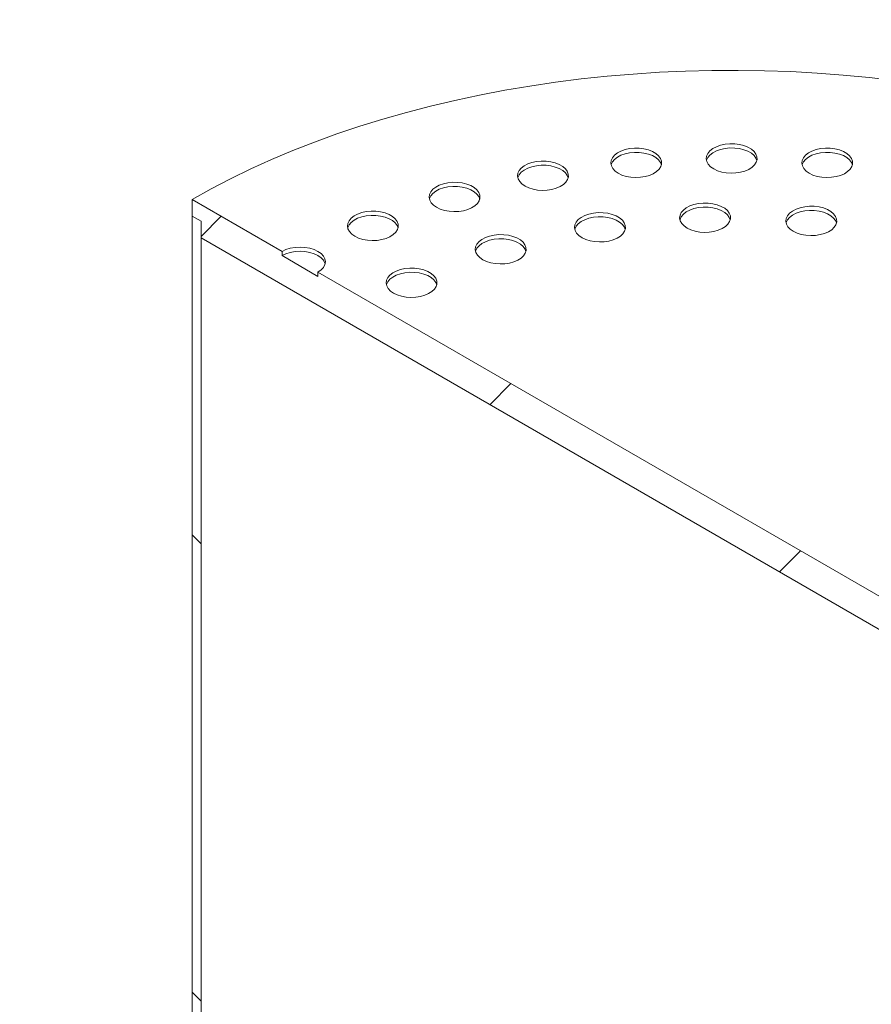
# Model space of a CAD drawing. Units: millimetres. Extents: x 8 to 411, y 5 to 290.
# Drawn here: x 339 to 347, y 203 to 212 of the extents above; entities that cross this region are included whole.
import ezdxf

# ---------------------------------------------------------------- set-up
doc = ezdxf.new("R2010")
doc.units = ezdxf.units.MM

msp = doc.modelspace()

# ---------------------------------------------------------------- hatches: boundary and pattern name
at = {"linetype": 'Continuous', "lineweight": 0}
h = msp.add_hatch(dxfattribs=at)
h.set_pattern_fill('ANSI31', style=0)
edge = h.paths.add_edge_path(flags=0)
edge.add_line((298.56556, 180.574131), (299.272667, 180.165927))
edge.add_arc((299.272667, 180.370062), 0.25, 270, 330.0026883)
edge.add_line((299.449443, 180.268011), (309.278227, 174.593975))
edge.add_arc((309.455004, 174.491924), 0.25, 150.0026883, 270)
edge.add_line((309.455004, 174.287789), (310.162111, 173.879585))
edge.add_arc((310.162111, 174.08372), 0.25, 270, 330.0026883)
edge.add_line((310.338888, 173.981669), (320.167672, 168.307633))
edge.add_arc((320.344449, 168.205582), 0.25, 150.0026883, 270)
edge.add_line((320.344449, 168.001446), (321.051555, 167.593242))
edge.add_arc((321.051555, 167.797377), 0.25, 270, 330.0026883)
edge.add_line((321.228332, 167.695326), (331.057116, 162.02129))
edge.add_arc((331.233893, 161.919239), 0.25, 150.0026883, 270)
edge.add_line((331.233893, 161.715104), (331.941, 161.3069))
edge.add_arc((331.941, 161.511035), 0.25, 270, 330.0026883)
edge.add_line((332.117776, 161.408984), (341.946561, 155.734948))
edge.add_arc((342.123337, 155.632897), 0.25, 150.0026883, 270)
edge.add_line((342.123337, 155.428761), (342.830444, 155.020557))
edge.add_arc((342.830444, 155.224693), 0.25, 270, 330.0026883)
edge.add_line((343.007221, 155.122642), (352.836005, 149.448605))
edge.add_arc((353.012782, 149.346554), 0.25, 150.0026883, 270)
edge.add_line((353.012782, 149.142419), (353.719889, 148.734215))
edge.add_arc((353.719889, 148.93835), 0.25, 270, 330.0026883)
edge.add_line((353.896665, 148.836299), (353.863558, 148.855412))
edge.add_arc((353.863558, 153.877138), 6.15, 270, 307.3557921)
edge.add_arc((338.429828, 174.09593), 32, 307.3557921, 349.7120828)
edge.add_line((359.834961, 170.210621), (359.741504, 170.264573))
edge.add_arc((338.429828, 174.09593), 31.875, 307.3557921, 349.8083812, ccw=False)
edge.add_arc((353.863558, 153.877138), 6.025, 270, 307.3557921, ccw=False)
edge.add_line((353.863558, 148.957479), (265.72045, 199.841412))
edge.add_arc((265.72045, 204.761071), 6.025, 188.8366879, 270, ccw=False)
edge.add_arc((281.154179, 207.160459), 31.875, 133.5414052, 188.8366879, ccw=False)
edge.add_line((260.309515, 229.094384), (260.213974, 229.149539))
edge.add_arc((281.154179, 207.160459), 32, 133.6003919, 188.8366879)
edge.add_arc((265.72045, 204.761071), 6.15, 188.8366879, 270)
edge.add_arc((265.897226, 199.637294), 0.25, 150.0026883, 270)
edge.add_line((265.897226, 199.433159), (266.604333, 199.024955))
edge.add_arc((266.604333, 199.22909), 0.25, 270, 330.0026883)
edge.add_line((266.78111, 199.127039), (276.609894, 193.453002))
edge.add_arc((276.786671, 193.350951), 0.25, 150.0026883, 270)
edge.add_line((276.786671, 193.146816), (277.493778, 192.738612))
edge.add_arc((277.493778, 192.942747), 0.25, 270, 330.0026883)
edge.add_line((277.670554, 192.840696), (287.499339, 187.16666))
edge.add_arc((287.676115, 187.064609), 0.25, 150.0026883, 270)
edge.add_line((287.676115, 186.860474), (288.383222, 186.45227))
edge.add_arc((288.383222, 186.656405), 0.25, 270, 330.0026883)
edge.add_line((288.559999, 186.554354), (298.388783, 180.880317))
edge.add_arc((298.56556, 180.778266), 0.25, 150.0026883, 270)
h = msp.add_hatch(dxfattribs=at)
h.set_pattern_fill('ANSI31', style=0)
h.paths.add_polyline_path([(350.946742, 204.430947), (351.03513, 204.379922), (351.03513, 204.54323), (350.151247, 205.053485), (350.151247, 205.012658), (349.797694, 205.21676), (349.797694, 205.257587), (341.665966, 209.951933), (341.665966, 209.911106), (341.312412, 210.115208), (341.312412, 210.156036), (340.428529, 210.666291), (340.428529, 210.502982), (340.516917, 210.451957), (340.516917, 210.288649), (350.946742, 204.267639)], flags=0)
h = msp.add_hatch(dxfattribs=at)
h.set_pattern_fill('ANSI31', angle=90, style=0)
edge = h.paths.add_edge_path(flags=0)
edge.add_arc((339.544645, 198.175838), 1.125, 111.2056799, 150.0026883, ccw=False)
edge.add_line((339.146898, 199.200991), (340.295946, 199.303733))
edge.add_arc((340.074975, 199.873262), 0.625, 291.2056799, 330.0026883)
edge.add_line((340.516917, 199.618135), (340.516917, 210.451957))
edge.add_line((340.516917, 210.451957), (340.428529, 210.502982))
edge.add_line((340.428529, 210.502982), (340.428529, 199.66916))
edge.add_arc((340.074975, 199.873262), 0.5, 291.2056799, 330.0026883, ccw=False)
edge.add_line((340.251752, 199.417639), (339.102704, 199.314897))
edge.add_arc((339.544645, 198.175838), 1.25, 111.2056799, 150.0026883)
edge.add_line((338.660762, 198.686093), (338.660762, 191.109972))
edge.add_line((338.660762, 191.109972), (338.74915, 191.058947))
edge.add_line((338.74915, 191.058947), (338.74915, 198.635067))

# ---------------------------------------------------------------- linework, layer by layer
at = {"color": 7, "linetype": 'Continuous', "lineweight": 15}
for p, q in [((340.428529, 210.502982), (340.428529, 210.666291)), ((340.428529, 210.666291), (341.312412, 210.156036)), ((340.516917, 210.451957), (340.428529, 210.502982)), ((340.428529, 210.502982), (340.428529, 199.66916)), ((340.516917, 210.288649), (340.516917, 210.451957)), ((340.516917, 199.618135), (340.516917, 210.451957)), ((350.946742, 204.267639), (340.516917, 210.288649)), ((341.312412, 210.115208), (341.312412, 210.156036)), ((341.312412, 210.115208), (341.665966, 209.911106)), ((341.665966, 209.951933), (341.665966, 209.911106)), ((341.665966, 209.951933), (349.797694, 205.257587))]:
    msp.add_line(p, q, dxfattribs=at)
at = {"color": 7, "linetype": 'Continuous', "lineweight": 15, "flags": 128}
for points in [[(347.337568, 211.834022), (347.083742, 211.863498), (346.828306, 211.887898), (346.571563, 211.907194), (346.31382, 211.921363), (346.055382, 211.930387), (345.796559, 211.934257), (345.537659, 211.932967), (345.278991, 211.926519), (345.020862, 211.91492), (344.76358, 211.898186), (344.507453, 211.876334), (344.252784, 211.849392), (343.999878, 211.817392), (343.749036, 211.780372), (343.500557, 211.738375), (343.254737, 211.691452), (343.011869, 211.639659), (342.772242, 211.583058), (342.536142, 211.521715), (342.303851, 211.455705), (342.075645, 211.385105), (341.851796, 211.31), (341.632571, 211.23048), (341.418231, 211.146639), (341.209032, 211.058577), (341.005222, 210.966398), (340.807046, 210.870214), (340.614738, 210.770139), (340.428529, 210.666291)], [(345.555053, 210.966435), (345.591703, 210.948966), (345.633417, 210.935817), (345.678688, 210.927463), (345.72588, 210.924205), (345.773287, 210.926163), (345.819196, 210.933264), (345.861947, 210.945253), (345.899995, 210.961695), (345.931965, 210.981998), (345.956702, 211.005426), (345.973311, 211.031133), (345.981193, 211.058191), (345.980062, 211.08562), (345.969959, 211.112431), (345.951249, 211.137653), (345.92461, 211.160375), (345.891002, 211.179776), (345.851642, 211.195155), (345.807951, 211.205955), (345.761509, 211.211788), (345.713995, 211.212441), (345.667125, 211.207891), (345.622593, 211.198302), (345.58201, 211.184022), (345.546842, 211.165566), (345.518359, 211.143601), (345.497592, 211.118922), (345.485291, 211.092419), (345.4819, 211.065052), (345.487543, 211.037809), (345.502015, 211.011674), (345.524792, 210.987593), (345.555053, 210.966435)], [(344.616446, 210.923791), (344.653096, 210.906322), (344.69481, 210.893173), (344.740082, 210.884818), (344.787273, 210.881561), (344.83468, 210.883519), (344.880589, 210.89062), (344.92334, 210.902608), (344.961388, 210.919051), (344.993358, 210.939353), (345.018095, 210.962782), (345.034704, 210.988489), (345.042586, 211.015546), (345.041455, 211.042976), (345.031352, 211.069786), (345.012643, 211.095008), (344.986003, 211.117731), (344.952395, 211.137132), (344.913035, 211.152511), (344.869344, 211.163311), (344.822903, 211.169143), (344.775388, 211.169796), (344.728518, 211.165246), (344.683987, 211.155658), (344.643403, 211.141378), (344.608235, 211.122922), (344.579753, 211.100957), (344.558985, 211.076278), (344.546684, 211.049775), (344.543294, 211.022408), (344.548936, 210.995164), (344.563408, 210.96903), (344.586186, 210.944949), (344.616446, 210.923791)], [(345.040709, 211.005429), (345.031352, 211.028959), (345.012643, 211.054181), (344.986003, 211.076904), (344.952395, 211.096305), (344.913035, 211.111683), (344.869344, 211.122484), (344.822903, 211.128316), (344.775388, 211.128969), (344.728518, 211.124419), (344.683987, 211.114831), (344.643403, 211.100551), (344.608235, 211.082095), (344.579753, 211.06013), (344.558985, 211.035451), (344.546684, 211.008948), (344.545736, 211.005429)], [(345.979316, 211.048073), (345.969959, 211.071603), (345.951249, 211.096826), (345.92461, 211.119548), (345.891002, 211.138949), (345.851642, 211.154328), (345.807951, 211.165128), (345.761509, 211.170961), (345.713995, 211.171614), (345.667125, 211.167064), (345.622593, 211.157475), (345.58201, 211.143195), (345.546842, 211.124739), (345.518359, 211.102774), (345.497592, 211.078095), (345.485291, 211.051592), (345.484343, 211.048073)], [(346.49366, 210.923791), (346.53031, 210.906322), (346.572024, 210.893173), (346.617295, 210.884818), (346.664487, 210.881561), (346.711894, 210.883519), (346.757802, 210.89062), (346.800553, 210.902608), (346.838602, 210.919051), (346.870572, 210.939353), (346.895309, 210.962782), (346.911918, 210.988489), (346.919799, 211.015546), (346.918668, 211.042976), (346.908566, 211.069786), (346.889856, 211.095008), (346.863216, 211.117731), (346.829609, 211.137132), (346.790249, 211.152511), (346.746558, 211.163311), (346.700116, 211.169143), (346.652602, 211.169796), (346.605732, 211.165246), (346.5612, 211.155658), (346.520617, 211.141378), (346.485449, 211.122922), (346.456966, 211.100957), (346.436199, 211.076278), (346.423898, 211.049775), (346.420507, 211.022408), (346.42615, 210.995164), (346.440621, 210.96903), (346.463399, 210.944949), (346.49366, 210.923791)], [(346.917923, 211.005429), (346.908566, 211.028959), (346.889856, 211.054181), (346.863216, 211.076904), (346.829609, 211.096305), (346.790249, 211.111683), (346.746558, 211.122484), (346.700116, 211.128316), (346.652602, 211.128969), (346.605732, 211.124419), (346.5612, 211.114831), (346.520617, 211.100551), (346.485449, 211.082095), (346.456966, 211.06013), (346.436199, 211.035451), (346.423898, 211.008948), (346.42295, 211.005429)], [(343.700951, 210.796909), (343.737601, 210.779439), (343.779315, 210.76629), (343.824586, 210.757936), (343.871778, 210.754679), (343.919185, 210.756636), (343.965094, 210.763737), (344.007845, 210.775726), (344.045893, 210.792168), (344.077863, 210.812471), (344.1026, 210.835899), (344.119209, 210.861606), (344.127091, 210.888664), (344.12596, 210.916093), (344.115857, 210.942904), (344.097147, 210.968126), (344.070508, 210.990848), (344.0369, 211.010249), (343.99754, 211.025628), (343.953849, 211.036429), (343.907407, 211.042261), (343.859893, 211.042914), (343.813023, 211.038364), (343.768492, 211.028776), (343.727908, 211.014495), (343.69274, 210.996039), (343.664257, 210.974075), (343.64349, 210.949395), (343.631189, 210.922893), (343.627798, 210.895525), (343.633441, 210.868282), (343.647913, 210.842147), (343.67069, 210.818066), (343.700951, 210.796909)], [(344.125214, 210.878546), (344.115857, 210.902077), (344.097147, 210.927299), (344.070508, 210.950021), (344.0369, 210.969422), (343.99754, 210.984801), (343.953849, 210.995602), (343.907407, 211.001434), (343.859893, 211.002087), (343.813023, 210.997537), (343.768492, 210.987948), (343.727908, 210.973668), (343.69274, 210.955212), (343.664257, 210.933247), (343.64349, 210.908568), (343.631189, 210.882065), (343.630241, 210.878546)], [(342.83111, 210.588912), (342.86776, 210.571443), (342.909474, 210.558293), (342.954745, 210.549939), (343.001937, 210.546682), (343.049344, 210.548639), (343.095253, 210.55574), (343.138004, 210.567729), (343.176052, 210.584172), (343.208022, 210.604474), (343.232759, 210.627902), (343.249368, 210.65361), (343.25725, 210.680667), (343.256119, 210.708097), (343.246016, 210.734907), (343.227306, 210.760129), (343.200667, 210.782851), (343.167059, 210.802252), (343.127699, 210.817631), (343.084008, 210.828432), (343.037566, 210.834264), (342.990052, 210.834917), (342.943182, 210.830367), (342.89865, 210.820779), (342.858067, 210.806499), (342.822899, 210.788043), (342.794416, 210.766078), (342.773649, 210.741398), (342.761348, 210.714896), (342.757957, 210.687528), (342.7636, 210.660285), (342.778072, 210.634151), (342.800849, 210.610069), (342.83111, 210.588912)], [(343.255373, 210.670549), (343.246016, 210.69408), (343.227306, 210.719302), (343.200667, 210.742024), (343.167059, 210.761425), (343.127699, 210.776804), (343.084008, 210.787605), (343.037566, 210.793437), (342.990052, 210.79409), (342.943182, 210.78954), (342.89865, 210.779952), (342.858067, 210.765671), (342.822899, 210.747215), (342.794416, 210.725251), (342.773649, 210.700571), (342.761348, 210.674069), (342.7604, 210.670549)], [(345.293373, 210.385192), (345.330023, 210.367723), (345.371737, 210.354574), (345.417009, 210.346219), (345.4642, 210.342962), (345.511607, 210.344919), (345.557516, 210.352021), (345.600267, 210.364009), (345.638315, 210.380452), (345.670285, 210.400754), (345.695022, 210.424182), (345.711631, 210.44989), (345.719513, 210.476947), (345.718382, 210.504377), (345.708279, 210.531187), (345.68957, 210.556409), (345.66293, 210.579131), (345.629322, 210.598532), (345.589962, 210.613911), (345.546271, 210.624712), (345.49983, 210.630544), (345.452315, 210.631197), (345.405445, 210.626647), (345.360914, 210.617059), (345.32033, 210.602779), (345.285162, 210.584323), (345.25668, 210.562358), (345.235912, 210.537678), (345.223611, 210.511176), (345.220221, 210.483808), (345.225863, 210.456565), (345.240335, 210.430431), (345.263113, 210.406349), (345.293373, 210.385192)], [(342.028341, 210.304923), (342.064991, 210.287453), (342.106706, 210.274304), (342.151977, 210.26595), (342.199169, 210.262693), (342.246576, 210.26465), (342.292484, 210.271751), (342.335235, 210.28374), (342.373283, 210.300182), (342.405253, 210.320485), (342.42999, 210.343913), (342.4466, 210.36962), (342.454481, 210.396678), (342.45335, 210.424107), (342.443247, 210.450918), (342.424538, 210.47614), (342.397898, 210.498862), (342.364291, 210.518263), (342.32493, 210.533642), (342.28124, 210.544443), (342.234798, 210.550275), (342.187283, 210.550928), (342.140413, 210.546378), (342.095882, 210.536789), (342.055299, 210.522509), (342.02013, 210.504053), (341.991648, 210.482088), (341.970881, 210.457409), (341.95858, 210.430906), (341.955189, 210.403539), (341.960831, 210.376296), (341.975303, 210.350161), (341.998081, 210.32608), (342.028341, 210.304923)], [(344.260958, 210.290795), (344.297607, 210.273326), (344.339322, 210.260176), (344.384593, 210.251822), (344.431785, 210.248565), (344.479192, 210.250522), (344.5251, 210.257623), (344.567851, 210.269612), (344.605899, 210.286055), (344.63787, 210.306357), (344.662607, 210.329785), (344.679216, 210.355492), (344.687097, 210.38255), (344.685966, 210.409979), (344.675864, 210.43679), (344.657154, 210.462012), (344.630514, 210.484734), (344.596907, 210.504135), (344.557547, 210.519514), (344.513856, 210.530315), (344.467414, 210.536147), (344.4199, 210.5368), (344.37303, 210.53225), (344.328498, 210.522662), (344.287915, 210.508381), (344.252747, 210.489925), (344.224264, 210.467961), (344.203497, 210.443281), (344.191196, 210.416779), (344.187805, 210.389411), (344.193448, 210.362168), (344.207919, 210.336033), (344.230697, 210.311952), (344.260958, 210.290795)], [(345.717636, 210.466829), (345.708279, 210.49036), (345.68957, 210.515582), (345.66293, 210.538304), (345.629322, 210.557705), (345.589962, 210.573084), (345.546271, 210.583885), (345.49983, 210.589717), (345.452315, 210.59037), (345.405445, 210.58582), (345.360914, 210.576232), (345.32033, 210.561952), (345.285162, 210.543496), (345.25668, 210.521531), (345.235912, 210.496851), (345.223611, 210.470349), (345.222663, 210.466829)], [(346.337225, 210.353611), (346.373875, 210.336142), (346.415589, 210.322992), (346.460861, 210.314638), (346.508053, 210.311381), (346.555459, 210.313338), (346.601368, 210.320439), (346.644119, 210.332428), (346.682167, 210.348871), (346.714137, 210.369173), (346.738874, 210.392601), (346.755483, 210.418309), (346.763365, 210.445366), (346.762234, 210.472796), (346.752131, 210.499606), (346.733422, 210.524828), (346.706782, 210.54755), (346.673174, 210.566951), (346.633814, 210.58233), (346.590124, 210.593131), (346.543682, 210.598963), (346.496167, 210.599616), (346.449297, 210.595066), (346.404766, 210.585478), (346.364183, 210.571198), (346.329014, 210.552742), (346.300532, 210.530777), (346.279765, 210.506097), (346.267463, 210.479595), (346.264073, 210.452227), (346.269715, 210.424984), (346.284187, 210.39885), (346.306965, 210.374768), (346.337225, 210.353611)], [(346.761489, 210.435248), (346.752131, 210.458779), (346.733422, 210.484001), (346.706782, 210.506723), (346.673174, 210.526124), (346.633814, 210.541503), (346.590124, 210.552304), (346.543682, 210.558136), (346.496167, 210.558789), (346.449297, 210.554239), (346.404766, 210.544651), (346.364183, 210.53037), (346.329014, 210.511914), (346.300532, 210.48995), (346.279765, 210.46527), (346.267463, 210.438768), (346.266515, 210.435248)], [(342.452605, 210.38656), (342.443247, 210.410091), (342.424538, 210.435313), (342.397898, 210.458035), (342.364291, 210.477436), (342.32493, 210.492815), (342.28124, 210.503616), (342.234798, 210.509448), (342.187283, 210.510101), (342.140413, 210.505551), (342.095882, 210.495962), (342.055299, 210.481682), (342.02013, 210.463226), (341.991648, 210.441261), (341.970881, 210.416582), (341.95858, 210.390079), (341.957632, 210.38656)], [(344.685221, 210.372432), (344.675864, 210.395963), (344.657154, 210.421185), (344.630514, 210.443907), (344.596907, 210.463308), (344.557547, 210.478687), (344.513856, 210.489488), (344.467414, 210.49532), (344.4199, 210.495973), (344.37303, 210.491423), (344.328498, 210.481835), (344.287915, 210.467554), (344.252747, 210.449098), (344.224264, 210.427134), (344.203497, 210.402454), (344.191196, 210.375952), (344.190248, 210.372432)], [(343.2851, 210.074545), (343.32175, 210.057076), (343.363465, 210.043926), (343.408736, 210.035572), (343.455928, 210.032315), (343.503335, 210.034272), (343.549243, 210.041373), (343.591994, 210.053362), (343.630042, 210.069805), (343.662012, 210.090107), (343.686749, 210.113535), (343.703359, 210.139242), (343.71124, 210.1663), (343.710109, 210.19373), (343.700006, 210.22054), (343.681297, 210.245762), (343.654657, 210.268484), (343.62105, 210.287885), (343.581689, 210.303264), (343.537999, 210.314065), (343.491557, 210.319897), (343.444042, 210.32055), (343.397172, 210.316), (343.352641, 210.306412), (343.312058, 210.292131), (343.276889, 210.273675), (343.248407, 210.251711), (343.22764, 210.227031), (343.215339, 210.200529), (343.211948, 210.173161), (343.21759, 210.145918), (343.232062, 210.119783), (343.25484, 210.095702), (343.2851, 210.074545)], [(343.709364, 210.156182), (343.700006, 210.179713), (343.681297, 210.204935), (343.654657, 210.227657), (343.62105, 210.247058), (343.581689, 210.262437), (343.537999, 210.273238), (343.491557, 210.27907), (343.444042, 210.279723), (343.397172, 210.275173), (343.352641, 210.265585), (343.312058, 210.251304), (343.276889, 210.232848), (343.248407, 210.210884), (343.22764, 210.186204), (343.215339, 210.159702), (343.214391, 210.156182)], [(341.665966, 209.951933), (341.697056, 209.973804), (341.720159, 209.998755), (341.734385, 210.025829), (341.739189, 210.053984), (341.734385, 210.08214), (341.720159, 210.109214), (341.697056, 210.134165), (341.665966, 210.156036), (341.628081, 210.173984), (341.58486, 210.187321), (341.537962, 210.195533), (341.489189, 210.198306), (341.440416, 210.195533), (341.393518, 210.187321), (341.350296, 210.173984), (341.312412, 210.156036)], [(341.736675, 210.033571), (341.734385, 210.041313), (341.720159, 210.068387), (341.697056, 210.093338), (341.665966, 210.115208), (341.628081, 210.133157), (341.58486, 210.146494), (341.537962, 210.154706), (341.489189, 210.157479), (341.440416, 210.154706), (341.393518, 210.146494), (341.350296, 210.133157), (341.312412, 210.115208)], [(342.408451, 209.745893), (342.445101, 209.728424), (342.486815, 209.715275), (342.532086, 209.706921), (342.579278, 209.703663), (342.626685, 209.705621), (342.672594, 209.712722), (342.715345, 209.72471), (342.753393, 209.741153), (342.785363, 209.761455), (342.8101, 209.784884), (342.826709, 209.810591), (342.834591, 209.837648), (342.83346, 209.865078), (342.823357, 209.891888), (342.804647, 209.91711), (342.778008, 209.939833), (342.7444, 209.959234), (342.70504, 209.974613), (342.661349, 209.985413), (342.614907, 209.991245), (342.567393, 209.991898), (342.520523, 209.987349), (342.475992, 209.97776), (342.435408, 209.96348), (342.40024, 209.945024), (342.371757, 209.923059), (342.35099, 209.89838), (342.338689, 209.871877), (342.335298, 209.84451), (342.340941, 209.817266), (342.355413, 209.791132), (342.37819, 209.767051), (342.408451, 209.745893)], [(342.832714, 209.827531), (342.823357, 209.851061), (342.804647, 209.876283), (342.778008, 209.899006), (342.7444, 209.918407), (342.70504, 209.933786), (342.661349, 209.944586), (342.614907, 209.950418), (342.567393, 209.951071), (342.520523, 209.946521), (342.475992, 209.936933), (342.435408, 209.922653), (342.40024, 209.904197), (342.371757, 209.882232), (342.35099, 209.857553), (342.338689, 209.83105), (342.337741, 209.827531)]]:
    msp.add_lwpolyline(points, dxfattribs=at)

doc.saveas('drawing.dxf')
